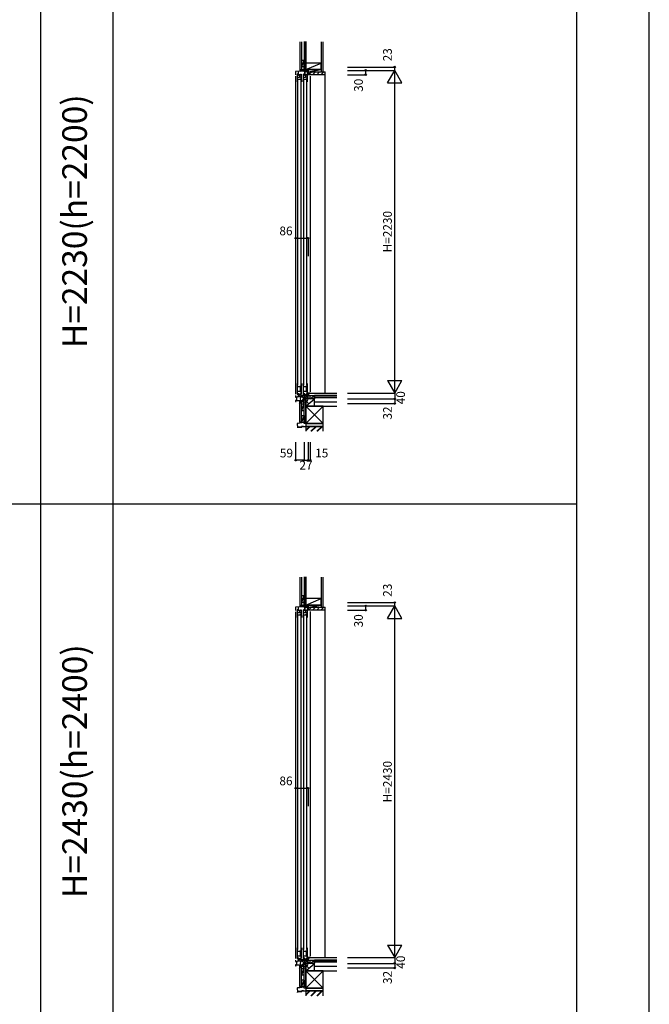
# Model space of a CAD drawing. Extents: x 0 to 27500, y 0 to 20000.
# Drawn here: x 23154 to 27500, y 4142 to 10945 of the extents above; entities that cross this region are included whole.
import ezdxf
from ezdxf.enums import TextEntityAlignment as Align

# ---------------------------------------------------------------- set-up
doc = ezdxf.new("R2010")
doc.units = 0
doc.layers.get('0').update_dxf_attribs({"linetype": 'CONTINUOUS'})
for name, color, linetype in [('YKK_C1', 4, 'CONTINUOUS'), ('YKK_C2', 5, 'CONTINUOUS'), ('YKK_F1', 7, 'CONTINUOUS'), ('YKK_IN', 1, 'CONTINUOUS'), ('YKK_N1', 2, 'CONTINUOUS'), ('YKK_Z1', 7, 'CONTINUOUS')]:
    doc.layers.add(name, color=color, linetype=linetype)
doc.styles.add('EXTFONT', font='txt.shx', dxfattribs={"height": 60, "bigfont": 'EXTFONT'})
doc.styles.get("Standard").update_dxf_attribs({"font": 'txt', "bigfont": 'BIGFONT'})

msp = doc.modelspace()

# ---------------------------------------------------------------- linework, layer by layer
at = {"layer": 'YKK_C1'}
for p, q in [((25117.5, 10618), (25115.5, 10618)), ((25115.5, 10618), (25115.5, 10588.5)), ((25087.1, 10588.5), (25058.5, 10587)), ((25058.5, 10587), (25058.5, 10564)), ((25058.5, 10554), (25058.5, 8358)), ((25072.9, 10568), (25069.6, 10568)), ((25069.6, 10568), (25069.6, 10529.3)), ((25072.9, 10561.2), (25069.6, 10561.2)), ((25083.3, 10546.3), (25069.6, 10546.3)), ((25072.9, 10566.1), (25072.9, 10568)), ((25072.9, 10563.1), (25072.9, 10561.2)), ((25078.8, 10560), (25078.8, 10588.1)), ((25082, 10560), (25078.8, 10560)), ((25085, 10548), (25083.3, 10546.3)), ((25085, 10568), (25085, 10548)), ((25095.4, 10561.5), (25085, 10561.5)), ((25085, 10549.6), (25094.3, 10549.6)), ((25116.4, 10588.5), (25087.1, 10588.5)), ((25092.2, 10564), (25092.2, 10568)), ((25092.2, 10568), (25097.9, 10568)), ((25094.3, 10549.6), (25094.3, 10536.6)), ((25094.8, 10549.6), (25097.9, 10549.6)), ((25095.4, 10565.8), (25095.4, 10561.5)), ((25095.4, 10562.6), (25097.9, 10562.6)), ((25097.9, 10568), (25097.9, 10515)), ((25113.9, 10568), (25110.6, 10568)), ((25110.6, 10568), (25110.6, 10529.3)), ((25113.9, 10561.2), (25110.6, 10561.2)), ((25124.3, 10546.3), (25110.6, 10546.3)), ((25113.9, 10566.1), (25113.9, 10568)), ((25113.9, 10563.1), (25113.9, 10561.2)), ((25116.4, 10588.5), (25116.4, 10588.4)), ((25116.4, 10588.4), (25120.1, 10587.8)), ((25119.8, 10587.8), (25119.8, 10562.3)), ((25119.8, 10562.3), (25120.8, 10562.3)), ((25119.8, 10560), (25119.8, 10562.2)), ((25119.8, 10562.2), (25120.8, 10562.2)), ((25123, 10560), (25119.8, 10560)), ((25120.1, 10587.8), (25121.4, 10586.7)), ((25120.8, 10562.3), (25120.8, 10561.3)), ((25144.5, 10586.7), (25121.4, 10586.7)), ((25124.1, 10591.8), (25122.3, 10591.1)), ((25122.3, 10591.1), (25122.3, 10586.7)), ((25124.8, 10582.8), (25123, 10581)), ((25123, 10581), (25123, 10560)), ((25124.1, 10595), (25124.1, 10591.8)), ((25126, 10548), (25124.3, 10546.3)), ((25141.3, 10584.2), (25124.8, 10584.2)), ((25124.8, 10584.2), (25124.8, 10582.8)), ((25126, 10568), (25126, 10548)), ((25136.4, 10561.5), (25126, 10561.5)), ((25126, 10549.6), (25135.3, 10549.6)), ((25133.2, 10564), (25133.2, 10568)), ((25133.2, 10568), (25138.9, 10568)), ((25135.3, 10549.6), (25135.3, 10536.6)), ((25135.8, 10549.6), (25138.9, 10549.6)), ((25136.4, 10565.8), (25136.4, 10561.5)), ((25136.4, 10562.6), (25138.9, 10562.6)), ((25138.9, 10568), (25138.9, 10515)), ((25141.3, 10579.8), (25141.3, 10584.2)), ((25142.5, 10579.8), (25141.3, 10579.8)), ((25142.5, 10595), (25144.5, 10595)), ((25142.5, 10565), (25142.5, 10579.8)), ((25159.5, 10565), (25142.5, 10565)), ((25142.8, 10581.3), (25142.8, 10585.7)), ((25142.8, 10581.3), (25144.5, 10581.3)), ((25144.5, 10581.6), (25143, 10581.6)), ((25144.5, 10595), (25144.5, 10581.6)), ((25144.5, 10581.3), (25144.5, 10567)), ((25144.5, 10567), (25158, 10567)), ((25158, 10567), (25158, 10567.5)), ((25158, 10567.5), (25159.5, 10567.5)), ((25159.5, 10567.5), (25159.5, 10565)), ((25159.5, 10555), (25159.5, 8375)), ((25069.6, 10529.3), (25068.3, 10528)), ((25068.3, 10528), (25068.3, 10515)), ((25069.6, 10533.7), (25091.4, 10533.7)), ((25071.6, 10527), (25071.6, 8420)), ((25091.4, 10533.7), (25091.4, 10536.6)), ((25091.4, 10536.6), (25094.5, 10536.6)), ((25092.2, 10536.6), (25092.2, 10532.2)), ((25092.2, 10532.2), (25097.9, 10532.2)), ((25093.4, 10534.2), (25095.4, 10534.2)), ((25093.6, 10527), (25093.6, 8420)), ((25094.5, 10536.6), (25095.4, 10536.6)), ((25095.4, 10534.2), (25095.4, 10536.6)), ((25097.9, 10515), (25095.6, 10515)), ((25110.6, 10529.3), (25109.3, 10528)), ((25109.3, 10528), (25109.3, 10515)), ((25110.6, 10533.7), (25132.4, 10533.7)), ((25112.6, 10527), (25112.6, 8420)), ((25132.4, 10533.7), (25132.4, 10536.6)), ((25132.4, 10536.6), (25135.5, 10536.6)), ((25133.2, 10536.6), (25133.2, 10532.2)), ((25133.2, 10532.2), (25138.9, 10532.2)), ((25134.4, 10534.2), (25136.4, 10534.2)), ((25134.6, 10527), (25134.6, 8420)), ((25135.5, 10536.6), (25136.4, 10536.6)), ((25136.4, 10534.2), (25136.4, 10536.6)), ((25138.9, 10515), (25136.6, 10515)), ((25068.3, 8432), (25068.3, 8419)), ((25068.3, 8419), (25069.6, 8417.7)), ((25069.6, 8417.7), (25069.6, 8358)), ((25069.6, 8410.4), (25095.4, 8410.4)), ((25094.3, 8375.1), (25069.6, 8375.1)), ((25073.4, 8407.5), (25073.4, 8410.4)), ((25073.4, 8377.9), (25073.4, 8375.1)), ((25087.6, 8406.6), (25089.4, 8406.6)), ((25087.6, 8384.5), (25095.4, 8384.5)), ((25089.4, 8410.4), (25089.4, 8384.5)), ((25092.2, 8410.4), (25092.2, 8414.8)), ((25092.2, 8414.8), (25097.9, 8414.8)), ((25092.2, 8386.1), (25092.2, 8389.2)), ((25092.2, 8389.2), (25097.9, 8389.2)), ((25095.4, 8412.8), (25093.4, 8412.8)), ((25095.4, 8387.1), (25094.2, 8387.1)), ((25094.3, 8406.9), (25094.3, 8410.4)), ((25094.3, 8384.5), (25094.3, 8364.5)), ((25094.8, 8380.2), (25097.9, 8380.2)), ((25094.9, 8406.9), (25097.9, 8406.9)), ((25095.4, 8410.4), (25095.4, 8412.8)), ((25095.4, 8384.5), (25095.4, 8387.1)), ((25095.6, 8432), (25097.9, 8432)), ((25097.9, 8432), (25097.9, 8358)), ((25109.3, 8432), (25109.3, 8419)), ((25109.3, 8419), (25110.6, 8417.7)), ((25110.6, 8417.7), (25110.6, 8358)), ((25110.6, 8410.4), (25136.4, 8410.4)), ((25135.3, 8375.1), (25110.6, 8375.1)), ((25114.4, 8407.5), (25114.4, 8410.4)), ((25114.4, 8377.9), (25114.4, 8375.1)), ((25128.6, 8406.6), (25130.4, 8406.6)), ((25128.6, 8384.5), (25136.4, 8384.5)), ((25130.4, 8410.4), (25130.4, 8384.5)), ((25133.2, 8410.4), (25133.2, 8414.8)), ((25133.2, 8414.8), (25138.9, 8414.8)), ((25133.2, 8386.1), (25133.2, 8389.2)), ((25133.2, 8389.2), (25138.9, 8389.2)), ((25136.4, 8412.8), (25134.4, 8412.8)), ((25136.4, 8387.1), (25135.2, 8387.1)), ((25135.3, 8406.9), (25135.3, 8410.4)), ((25135.3, 8384.5), (25135.3, 8364.5)), ((25135.8, 8380.2), (25138.9, 8380.2)), ((25135.9, 8406.9), (25138.9, 8406.9)), ((25136.4, 8410.4), (25136.4, 8412.8)), ((25136.4, 8384.5), (25136.4, 8387.1)), ((25136.6, 8432), (25138.9, 8432)), ((25138.9, 8432), (25138.9, 8358)), ((25058.5, 8348), (25058.5, 8337.5)), ((25058.5, 8337.5), (25064.5, 8337.5)), ((25064.5, 8314.5), (25058.5, 8314)), ((25058.5, 8314), (25058.5, 8308)), ((25058.5, 8308), (25061.5, 8308)), ((25064.5, 8338.6), (25070.7, 8338.9)), ((25064.5, 8338.6), (25064.5, 8314.3)), ((25064.5, 8314.3), (25069.2, 8314.3)), ((25069.2, 8314.3), (25069.7, 8314.6)), ((25069.6, 8364.8), (25072.9, 8364.8)), ((25069.6, 8358), (25072.9, 8358)), ((25069.7, 8314.6), (25090, 8314.6)), ((25072.9, 8364.8), (25072.9, 8362.9)), ((25072.9, 8359.9), (25072.9, 8358)), ((25076, 8342.5), (25090.1, 8342.5)), ((25078.8, 8342.5), (25078.8, 8365)), ((25081.3, 8344.9), (25078.8, 8344.9)), ((25080.1, 8342.5), (25082.1, 8342.5)), ((25081.8, 8351.8), (25119.6, 8354.2)), ((25082.1, 8342.5), (25085.9, 8352.1)), ((25090, 8314.6), (25105.5, 8316)), ((25090.1, 8342.5), (25107.5, 8343.4)), ((25092.2, 8358), (25092.2, 8362)), ((25097.9, 8358), (25092.2, 8358)), ((25094.3, 8364.5), (25095.4, 8364.5)), ((25095.4, 8364.5), (25095.4, 8360.2)), ((25095.4, 8363.5), (25097.9, 8363.5)), ((25105.2, 8353.3), (25104.9, 8343.3)), ((25106.6, 8345.5), (25108.4, 8346.5)), ((25107.5, 8343.4), (25107.5, 8346)), ((25108.4, 8346.5), (25119.8, 8346.5)), ((25109.4, 8322.6), (25110.8, 8322.3)), ((25120.7, 8344.4), (25110.4, 8322.3)), ((25110.6, 8364.8), (25113.9, 8364.8)), ((25110.6, 8358), (25113.9, 8358)), ((25113.9, 8364.8), (25113.9, 8362.9)), ((25113.9, 8359.9), (25113.9, 8358)), ((25115.5, 8293), (25115.5, 8313)), ((25117.5, 8309.7), (25115.5, 8309.7)), ((25119.8, 8346.5), (25119.8, 8365)), ((25126.1, 8347), (25119.8, 8347)), ((25120.7, 8347), (25120.7, 8344.4)), ((25142, 8355), (25123.6, 8354)), ((25123.7, 8342.7), (25123.7, 8347)), ((25144.5, 8348), (25126.1, 8347)), ((25130.9, 8349.6), (25129.3, 8349.6)), ((25129.3, 8349.6), (25129.3, 8347.2)), ((25130.5, 8325), (25130.5, 8347.2)), ((25132.5, 8325), (25130.5, 8325)), ((25132.3, 8354.5), (25132.3, 8347.3)), ((25133.2, 8358), (25133.2, 8362)), ((25138.9, 8358), (25133.2, 8358)), ((25135.3, 8364.5), (25136.4, 8364.5)), ((25136.4, 8364.5), (25136.4, 8360.2)), ((25136.4, 8363.5), (25138.9, 8363.5)), ((25159.5, 8365), (25142, 8365)), ((25142, 8365), (25142, 8348.4)), ((25142, 8348.4), (25143.4, 8348.4)), ((25144.5, 8325), (25144.5, 8363)), ((25147.5, 8330.5), (25144.5, 8330.5)), ((25159.5, 8326), (25147.5, 8330.5)), ((25159.5, 8362.5), (25159.5, 8365)), ((25159.5, 8325), (25159.5, 8326)), ((25117.5, 8293), (25115.5, 8293)), ((25087.1, 6888.5), (25058.5, 6887)), ((25058.5, 6887), (25058.5, 6864)), ((25078.8, 6860), (25078.8, 6888.1)), ((25116.4, 6888.5), (25087.1, 6888.5)), ((25117.5, 6918), (25115.5, 6918)), ((25115.5, 6918), (25115.5, 6888.5)), ((25116.4, 6888.5), (25116.4, 6888.4)), ((25116.4, 6888.4), (25120.1, 6887.8)), ((25119.8, 6887.8), (25119.8, 6862.3)), ((25120.1, 6887.8), (25121.4, 6886.7)), ((25144.5, 6886.7), (25121.4, 6886.7)), ((25124.1, 6891.8), (25122.3, 6891.1)), ((25122.3, 6891.1), (25122.3, 6886.7)), ((25124.8, 6882.8), (25123, 6881)), ((25123, 6881), (25123, 6860)), ((25124.1, 6895), (25124.1, 6891.8)), ((25141.3, 6884.2), (25124.8, 6884.2)), ((25124.8, 6884.2), (25124.8, 6882.8)), ((25141.3, 6879.8), (25141.3, 6884.2)), ((25142.5, 6879.8), (25141.3, 6879.8)), ((25142.5, 6895), (25144.5, 6895)), ((25142.5, 6865), (25142.5, 6879.8)), ((25142.8, 6881.3), (25142.8, 6885.7)), ((25142.8, 6881.3), (25144.5, 6881.3)), ((25144.5, 6881.6), (25143, 6881.6)), ((25144.5, 6895), (25144.5, 6881.6)), ((25144.5, 6881.3), (25144.5, 6867)), ((25058.5, 6854), (25058.5, 4458)), ((25069.6, 6829.3), (25068.3, 6828)), ((25068.3, 6828), (25068.3, 6815)), ((25072.9, 6868), (25069.6, 6868)), ((25069.6, 6868), (25069.6, 6829.3)), ((25072.9, 6861.2), (25069.6, 6861.2)), ((25083.3, 6846.3), (25069.6, 6846.3)), ((25069.6, 6833.7), (25091.4, 6833.7)), ((25071.6, 6827), (25071.6, 4520)), ((25072.9, 6866.1), (25072.9, 6868)), ((25072.9, 6863.1), (25072.9, 6861.2)), ((25082, 6860), (25078.8, 6860)), ((25085, 6848), (25083.3, 6846.3)), ((25085, 6868), (25085, 6848)), ((25095.4, 6861.5), (25085, 6861.5)), ((25085, 6849.6), (25094.3, 6849.6)), ((25091.4, 6833.7), (25091.4, 6836.6)), ((25091.4, 6836.6), (25094.5, 6836.6)), ((25092.2, 6864), (25092.2, 6868)), ((25092.2, 6868), (25097.9, 6868)), ((25092.2, 6836.6), (25092.2, 6832.2)), ((25092.2, 6832.2), (25097.9, 6832.2)), ((25093.4, 6834.2), (25095.4, 6834.2)), ((25093.6, 6827), (25093.6, 4520)), ((25094.3, 6849.6), (25094.3, 6836.6)), ((25094.5, 6836.6), (25095.4, 6836.6)), ((25094.8, 6849.6), (25097.9, 6849.6)), ((25095.4, 6865.8), (25095.4, 6861.5)), ((25095.4, 6862.6), (25097.9, 6862.6)), ((25095.4, 6834.2), (25095.4, 6836.6)), ((25097.9, 6815), (25095.6, 6815)), ((25097.9, 6868), (25097.9, 6815)), ((25110.6, 6829.3), (25109.3, 6828)), ((25109.3, 6828), (25109.3, 6815)), ((25113.9, 6868), (25110.6, 6868)), ((25110.6, 6868), (25110.6, 6829.3)), ((25113.9, 6861.2), (25110.6, 6861.2)), ((25124.3, 6846.3), (25110.6, 6846.3)), ((25110.6, 6833.7), (25132.4, 6833.7)), ((25112.6, 6827), (25112.6, 4520)), ((25113.9, 6866.1), (25113.9, 6868)), ((25113.9, 6863.1), (25113.9, 6861.2)), ((25119.8, 6862.3), (25120.8, 6862.3)), ((25119.8, 6860), (25119.8, 6862.2)), ((25119.8, 6862.2), (25120.8, 6862.2)), ((25123, 6860), (25119.8, 6860)), ((25120.8, 6862.3), (25120.8, 6861.3)), ((25126, 6848), (25124.3, 6846.3)), ((25126, 6868), (25126, 6848)), ((25136.4, 6861.5), (25126, 6861.5)), ((25126, 6849.6), (25135.3, 6849.6)), ((25132.4, 6833.7), (25132.4, 6836.6)), ((25132.4, 6836.6), (25135.5, 6836.6)), ((25133.2, 6864), (25133.2, 6868)), ((25133.2, 6868), (25138.9, 6868)), ((25133.2, 6836.6), (25133.2, 6832.2)), ((25133.2, 6832.2), (25138.9, 6832.2)), ((25134.4, 6834.2), (25136.4, 6834.2)), ((25134.6, 6827), (25134.6, 4520)), ((25135.3, 6849.6), (25135.3, 6836.6)), ((25135.5, 6836.6), (25136.4, 6836.6)), ((25135.8, 6849.6), (25138.9, 6849.6)), ((25136.4, 6865.8), (25136.4, 6861.5)), ((25136.4, 6862.6), (25138.9, 6862.6)), ((25136.4, 6834.2), (25136.4, 6836.6)), ((25138.9, 6815), (25136.6, 6815)), ((25138.9, 6868), (25138.9, 6815)), ((25159.5, 6865), (25142.5, 6865)), ((25144.5, 6867), (25158, 6867)), ((25158, 6867), (25158, 6867.5)), ((25158, 6867.5), (25159.5, 6867.5)), ((25159.5, 6867.5), (25159.5, 6865)), ((25159.5, 6855), (25159.5, 4475)), ((25068.3, 4532), (25068.3, 4519)), ((25068.3, 4519), (25069.6, 4517.7)), ((25069.6, 4517.7), (25069.6, 4458)), ((25069.6, 4510.4), (25095.4, 4510.4)), ((25073.4, 4507.5), (25073.4, 4510.4)), ((25087.6, 4506.6), (25089.4, 4506.6)), ((25089.4, 4510.4), (25089.4, 4484.5)), ((25092.2, 4510.4), (25092.2, 4514.8)), ((25092.2, 4514.8), (25097.9, 4514.8)), ((25095.4, 4512.8), (25093.4, 4512.8)), ((25094.3, 4506.9), (25094.3, 4510.4)), ((25094.9, 4506.9), (25097.9, 4506.9)), ((25095.4, 4510.4), (25095.4, 4512.8)), ((25095.6, 4532), (25097.9, 4532)), ((25097.9, 4532), (25097.9, 4458)), ((25109.3, 4532), (25109.3, 4519)), ((25109.3, 4519), (25110.6, 4517.7)), ((25110.6, 4517.7), (25110.6, 4458)), ((25110.6, 4510.4), (25136.4, 4510.4)), ((25114.4, 4507.5), (25114.4, 4510.4)), ((25128.6, 4506.6), (25130.4, 4506.6)), ((25130.4, 4510.4), (25130.4, 4484.5)), ((25133.2, 4510.4), (25133.2, 4514.8)), ((25133.2, 4514.8), (25138.9, 4514.8)), ((25136.4, 4512.8), (25134.4, 4512.8)), ((25135.3, 4506.9), (25135.3, 4510.4)), ((25135.9, 4506.9), (25138.9, 4506.9)), ((25136.4, 4510.4), (25136.4, 4512.8)), ((25136.6, 4532), (25138.9, 4532)), ((25138.9, 4532), (25138.9, 4458)), ((25058.5, 4448), (25058.5, 4437.5)), ((25058.5, 4437.5), (25064.5, 4437.5)), ((25064.5, 4438.6), (25070.7, 4438.9)), ((25064.5, 4438.6), (25064.5, 4414.3)), ((25094.3, 4475.1), (25069.6, 4475.1)), ((25069.6, 4464.8), (25072.9, 4464.8)), ((25069.6, 4458), (25072.9, 4458)), ((25072.9, 4464.8), (25072.9, 4462.9)), ((25072.9, 4459.9), (25072.9, 4458)), ((25073.4, 4477.9), (25073.4, 4475.1)), ((25076, 4442.5), (25090.1, 4442.5)), ((25078.8, 4442.5), (25078.8, 4465)), ((25081.3, 4444.9), (25078.8, 4444.9)), ((25080.1, 4442.5), (25082.1, 4442.5)), ((25081.8, 4451.8), (25119.6, 4454.2)), ((25082.1, 4442.5), (25085.9, 4452.1)), ((25087.6, 4484.5), (25095.4, 4484.5)), ((25090.1, 4442.5), (25107.5, 4443.4)), ((25092.2, 4486.1), (25092.2, 4489.2)), ((25092.2, 4489.2), (25097.9, 4489.2)), ((25092.2, 4458), (25092.2, 4462)), ((25097.9, 4458), (25092.2, 4458)), ((25095.4, 4487.1), (25094.2, 4487.1)), ((25094.3, 4484.5), (25094.3, 4464.5)), ((25094.3, 4464.5), (25095.4, 4464.5)), ((25094.8, 4480.2), (25097.9, 4480.2)), ((25095.4, 4484.5), (25095.4, 4487.1)), ((25095.4, 4464.5), (25095.4, 4460.2)), ((25095.4, 4463.5), (25097.9, 4463.5)), ((25105.2, 4453.3), (25104.9, 4443.3)), ((25106.6, 4445.5), (25108.4, 4446.5)), ((25107.5, 4443.4), (25107.5, 4446)), ((25108.4, 4446.5), (25119.8, 4446.5)), ((25109.4, 4422.6), (25110.8, 4422.3)), ((25120.7, 4444.4), (25110.4, 4422.3)), ((25135.3, 4475.1), (25110.6, 4475.1)), ((25110.6, 4464.8), (25113.9, 4464.8)), ((25110.6, 4458), (25113.9, 4458)), ((25113.9, 4464.8), (25113.9, 4462.9)), ((25113.9, 4459.9), (25113.9, 4458)), ((25114.4, 4477.9), (25114.4, 4475.1)), ((25119.8, 4446.5), (25119.8, 4465)), ((25126.1, 4447), (25119.8, 4447)), ((25120.7, 4447), (25120.7, 4444.4)), ((25142, 4455), (25123.6, 4454)), ((25123.7, 4442.7), (25123.7, 4447)), ((25144.5, 4448), (25126.1, 4447)), ((25128.6, 4484.5), (25136.4, 4484.5)), ((25130.9, 4449.6), (25129.3, 4449.6)), ((25129.3, 4449.6), (25129.3, 4447.2)), ((25130.5, 4425), (25130.5, 4447.2)), ((25132.5, 4425), (25130.5, 4425)), ((25132.3, 4454.5), (25132.3, 4447.3)), ((25133.2, 4486.1), (25133.2, 4489.2)), ((25133.2, 4489.2), (25138.9, 4489.2)), ((25133.2, 4458), (25133.2, 4462)), ((25138.9, 4458), (25133.2, 4458)), ((25136.4, 4487.1), (25135.2, 4487.1)), ((25135.3, 4484.5), (25135.3, 4464.5)), ((25135.3, 4464.5), (25136.4, 4464.5)), ((25135.8, 4480.2), (25138.9, 4480.2)), ((25136.4, 4484.5), (25136.4, 4487.1)), ((25136.4, 4464.5), (25136.4, 4460.2)), ((25136.4, 4463.5), (25138.9, 4463.5)), ((25159.5, 4465), (25142, 4465)), ((25142, 4465), (25142, 4448.4)), ((25142, 4448.4), (25143.4, 4448.4)), ((25144.5, 4425), (25144.5, 4463)), ((25147.5, 4430.5), (25144.5, 4430.5)), ((25159.5, 4426), (25147.5, 4430.5)), ((25159.5, 4462.5), (25159.5, 4465)), ((25159.5, 4425), (25159.5, 4426)), ((25064.5, 4414.5), (25058.5, 4414)), ((25058.5, 4414), (25058.5, 4408)), ((25058.5, 4408), (25061.5, 4408)), ((25064.5, 4414.3), (25069.2, 4414.3)), ((25069.2, 4414.3), (25069.7, 4414.6)), ((25069.7, 4414.6), (25090, 4414.6)), ((25090, 4414.6), (25105.5, 4416)), ((25115.5, 4393), (25115.5, 4413)), ((25117.5, 4409.7), (25115.5, 4409.7)), ((25117.5, 4393), (25115.5, 4393))]:
    msp.add_line(p, q, dxfattribs=at)
at = {"layer": 'YKK_C1', "linetype": 'ByBlock', "lineweight": -2, "ltscale": 0.5}
for p, q in [((25105.5, 8316), (25107.6, 8321.8)), ((25111.4, 8321.8), (25115.5, 8313)), ((25105.5, 4416), (25107.6, 4421.8)), ((25111.4, 4421.8), (25115.5, 4413))]:
    msp.add_line(p, q, dxfattribs=at)
for centre, radius, start, end in [((25070.5, 8342.9), 4, 273, 336.71582), ((25076, 8340.5), 2, 90.00001, 156.71585), ((25109.5, 8320), 2.6, 92.26154, 136.0242), ((25109.5, 8320), 2.6, 42.51055, 60.14176), ((25070.5, 4442.9), 4, 273, 336.71582), ((25076, 4440.5), 2, 90.00001, 156.71585), ((25109.5, 4420), 2.6, 92.26154, 136.0242), ((25109.5, 4420), 2.6, 42.51055, 60.14176)]:
    msp.add_arc(centre, radius, start, end, dxfattribs=at)
at = {"layer": 'YKK_C2', "linetype": 'Continuous', "ltscale": 1.5}
for p, q in [((25099.5, 10598.5), (25087.5, 10598.5)), ((25087.5, 10598.5), (25087.5, 10588.5)), ((25087.5, 10590.8), (25095.2, 10598.5)), ((25087.5, 10596.5), (25089.5, 10598.5)), ((25090.9, 10588.5), (25097.5, 10595.1)), ((25096.5, 10588.5), (25097.5, 10589.5)), ((25097.5, 10598.5), (25097.5, 10588.5)), ((25150.7, 10568), (25167.7, 10585)), ((25175.9, 10565), (25195.9, 10585)), ((25204.2, 10565), (25224.2, 10585)), ((25232.5, 10565), (25252.5, 10585)), ((25259.5, 10585), (25262.5, 10585)), ((25087.5, 8306.2), (25096.4, 8315.2)), ((25087.5, 8304.6), (25087.5, 8314.6)), ((25087.5, 8311.9), (25090.2, 8314.6)), ((25099.5, 8304.6), (25087.5, 8304.6)), ((25091.5, 8304.6), (25097.5, 8310.6)), ((25097.5, 8304.6), (25097.5, 8315.3)), ((25099.5, 6898.5), (25087.5, 6898.5)), ((25087.5, 6898.5), (25087.5, 6888.5)), ((25087.5, 6890.8), (25095.2, 6898.5)), ((25087.5, 6896.5), (25089.5, 6898.5)), ((25090.9, 6888.5), (25097.5, 6895.1)), ((25096.5, 6888.5), (25097.5, 6889.5)), ((25097.5, 6898.5), (25097.5, 6888.5)), ((25150.7, 6868), (25167.7, 6885)), ((25175.9, 6865), (25195.9, 6885)), ((25204.2, 6865), (25224.2, 6885)), ((25232.5, 6865), (25252.5, 6885)), ((25259.5, 6885), (25262.5, 6885)), ((25087.5, 4406.2), (25096.4, 4415.2)), ((25087.5, 4404.6), (25087.5, 4414.6)), ((25087.5, 4411.9), (25090.2, 4414.6)), ((25099.5, 4404.6), (25087.5, 4404.6)), ((25091.5, 4404.6), (25097.5, 4410.6)), ((25097.5, 4404.6), (25097.5, 4415.3))]:
    msp.add_line(p, q, dxfattribs=at)
at = {"layer": 'YKK_C2', "linetype": 'ByBlock', "lineweight": -2, "ltscale": 0.5}
for p, q in [((25145.5, 10585), (25259.5, 10585)), ((25145.5, 10570), (25145.5, 10585)), ((25147.5, 10568), (25145.5, 10570)), ((25159.5, 10568), (25147.5, 10568)), ((25159.5, 10565), (25159.5, 10568)), ((25257.5, 10565), (25159.5, 10565)), ((25259.5, 10585), (25259.5, 10567)), ((25145.5, 6885), (25259.5, 6885)), ((25145.5, 6870), (25145.5, 6885)), ((25259.5, 6885), (25259.5, 6867)), ((25147.5, 6868), (25145.5, 6870)), ((25159.5, 6868), (25147.5, 6868)), ((25159.5, 6865), (25159.5, 6868)), ((25257.5, 6865), (25159.5, 6865))]:
    msp.add_line(p, q, dxfattribs=at)
at = {"layer": 'YKK_C2', "ltscale": 1.5}
for p, q in [((25262.5, 8362.5), (25262.5, 10585)), ((25262.5, 4462.5), (25262.5, 6885))]:
    msp.add_line(p, q, dxfattribs=at)
at = {"layer": 'YKK_C2', "linetype": 'ByBlock', "lineweight": -2, "ltscale": 0.5}
for centre in [(25257.5, 10567), (25257.5, 6867)]:
    msp.add_arc(centre, 2, 270.00001, 359.99999, dxfattribs=at)
at = {"layer": 'YKK_F1', "color": 7}
for p, q in [((27500, 0), (27500, 20000)), ((23300, 0), (23300, 19500)), ((23800, 0), (23800, 19500)), ((27000, 0), (27000, 19500)), ((11000, 7600), (27000, 7600))]:
    msp.add_line(p, q, dxfattribs=at)
at = {"layer": 'YKK_IN', "linetype": 'Continuous'}
for p, q in [((25082.1, 8360.4), (25152.9, 8289.6)), ((25082.1, 8289.6), (25152.9, 8360.4)), ((25082.1, 4460.4), (25152.9, 4389.6)), ((25082.1, 4389.6), (25152.9, 4460.4))]:
    msp.add_line(p, q, dxfattribs=at)
for centre in [(25117.5, 8325), (25117.5, 4425)]:
    msp.add_circle(centre, 25, dxfattribs=at)
at = {"layer": 'YKK_N1', "linetype": 'Continuous'}
for p, q in [((25417.5, 10618), (25742.5, 10618)), ((25742.5, 10595), (25742.5, 10618)), ((25417.5, 10595), (25742.5, 10595)), ((25417.5, 10565), (25542.5, 10565)), ((25542.5, 10565), (25542.5, 10595)), ((25692.5, 10508.4), (25742.5, 10595)), ((25742.5, 8365), (25742.5, 10595)), ((25792.5, 10508.4), (25742.5, 10595)), ((25692.5, 10508.4), (25792.5, 10508.4)), ((25058.5, 9435.9), (25144.5, 9435.9)), ((25058.5, 9435.9), (25058.5, 9310.9)), ((25144.5, 9435.9), (25144.5, 9310.9)), ((25692.5, 8451.6), (25792.5, 8451.6)), ((25692.5, 8451.6), (25742.5, 8365)), ((25742.5, 8365), (25792.5, 8451.6)), ((25417.5, 8365), (25742.5, 8365)), ((25417.5, 8325), (25742.5, 8325)), ((25742.5, 8365), (25742.5, 8325)), ((25417.5, 8293), (25742.5, 8293)), ((25058.5, 8026.2), (25058.5, 7901.2)), ((25117.5, 8026.2), (25117.5, 7901.2)), ((25144.5, 8026.2), (25144.5, 7901.2)), ((25159.5, 8026.2), (25159.5, 7901.2)), ((25117.5, 7901.2), (25058.5, 7901.2)), ((25117.5, 7901.2), (25144.5, 7901.2)), ((25144.5, 7901.2), (25159.5, 7901.2)), ((25417.5, 6918), (25742.5, 6918)), ((25417.5, 6895), (25742.5, 6895)), ((25542.5, 6865), (25542.5, 6895)), ((25692.5, 6808.4), (25742.5, 6895)), ((25742.5, 6895), (25742.5, 6918)), ((25742.5, 4465), (25742.5, 6895)), ((25792.5, 6808.4), (25742.5, 6895)), ((25417.5, 6865), (25542.5, 6865)), ((25692.5, 6808.4), (25792.5, 6808.4)), ((25058.5, 5635.9), (25144.5, 5635.9)), ((25058.5, 5635.9), (25058.5, 5510.9)), ((25144.5, 5635.9), (25144.5, 5510.9)), ((25692.5, 4551.6), (25792.5, 4551.6)), ((25692.5, 4551.6), (25742.5, 4465)), ((25742.5, 4465), (25792.5, 4551.6)), ((25417.5, 4465), (25742.5, 4465)), ((25417.5, 4425), (25742.5, 4425)), ((25742.5, 4465), (25742.5, 4425)), ((25417.5, 4393), (25742.5, 4393))]:
    msp.add_line(p, q, dxfattribs=at)
at = {"layer": 'YKK_N1'}
for p, q in [((25742.5, 8325), (25742.5, 8293)), ((25742.5, 4425), (25742.5, 4393))]:
    msp.add_line(p, q, dxfattribs=at)
at = {"layer": 'YKK_N1', "linetype": 'Continuous'}
for centre in [(25742.5, 10618), (25542.5, 10595), (25542.5, 10565), (25058.5, 9435.9), (25144.5, 9435.9), (25742.5, 8325), (25742.5, 8293), (25058.5, 7901.2), (25117.5, 7901.2), (25144.5, 7901.2), (25159.5, 7901.2), (25542.5, 6895), (25742.5, 6918), (25542.5, 6865), (25058.5, 5635.9), (25144.5, 5635.9), (25742.5, 4425), (25742.5, 4393)]:
    msp.add_circle(centre, 5, dxfattribs=at)
at = {"layer": 'YKK_Z1', "linetype": 'Continuous', "ltscale": 1.5}
for p, q in [((25087.5, 10793), (25087.5, 10598.5)), ((25099.5, 10793), (25099.5, 10598.5)), ((25117.5, 10795), (25117.5, 10600)), ((25129.5, 10645), (25129.5, 10795)), ((25129.5, 10795), (25129.5, 10645)), ((25234.5, 10793), (25234.5, 10585)), ((25247, 10793), (25247, 10585)), ((25129.5, 10600), (25129.5, 10735)), ((25117.5, 10666), (25099.5, 10621)), ((25099.5, 10666), (25117.5, 10666)), ((25099.5, 10666), (25099.5, 10621)), ((25099.5, 10621), (25117.5, 10621)), ((25117.5, 10621), (25117.5, 10666)), ((25234.5, 10645), (25129.5, 10645)), ((25129.5, 10645), (25129.5, 10600)), ((25129.5, 10600), (25234.5, 10645)), ((25234.5, 10600), (25234.5, 10645)), ((25100.5, 10598.5), (25087.5, 10598.5)), ((25115.5, 10598.5), (25100.5, 10598.5)), ((25129.5, 10600), (25117.5, 10600)), ((25144.5, 10600), (25117.5, 10600)), ((25117.5, 10600), (25117.5, 10595)), ((25144.5, 10600), (25117.5, 10595)), ((25117.5, 10595), (25144.5, 10595)), ((25129.5, 10600), (25234.5, 10600)), ((25144.5, 10595), (25144.5, 10600)), ((25087.5, 8164.2), (25087.5, 8304.6)), ((25109.6, 8304.6), (25087.5, 8304.6)), ((25099.5, 8164.2), (25099.5, 8304.6)), ((25112.5, 8304.6), (25100.5, 8304.6)), ((25129.5, 8325), (25129.5, 8274.5)), ((25189.5, 8325), (25129.5, 8325)), ((25129.5, 8274.5), (25189.5, 8325)), ((25342.5, 8362.5), (25144.5, 8362.5)), ((25144.5, 8362.5), (25144.5, 8347.5)), ((25144.5, 8347.5), (25342.5, 8347.5)), ((25159.5, 8347.5), (25189.5, 8347.5)), ((25159.5, 8325), (25159.5, 8347.5)), ((25159.5, 8325), (25189.5, 8347.5)), ((25189.5, 8325), (25159.5, 8325)), ((25342.5, 8347.5), (25189.5, 8347.5)), ((25189.5, 8347.5), (25189.5, 8326)), ((25189.5, 8335.5), (25189.5, 8347.5)), ((25342.5, 8335.5), (25189.5, 8335.5)), ((25189.5, 8335.5), (25342.5, 8335.5)), ((25189.5, 8335.5), (25342.5, 8335.5)), ((25189.5, 8274.5), (25189.5, 8334.5)), ((25189.5, 8274.5), (25189.5, 8325)), ((25189.5, 8305.5), (25342.5, 8305.5)), ((25117.5, 8290), (25099.5, 8245)), ((25099.5, 8290), (25117.5, 8290)), ((25099.5, 8290), (25099.5, 8245)), ((25099.5, 8245), (25117.5, 8245)), ((25117.5, 8245), (25117.5, 8290)), ((25249.5, 8274.5), (25129.5, 8274.5)), ((25129.5, 8274.5), (25129.5, 8154.5)), ((25129.5, 8154.5), (25249.5, 8274.5)), ((25129.5, 8274.5), (25249.5, 8154.5)), ((25129.5, 8274.5), (25189.5, 8274.5)), ((25189.5, 8274.5), (25342.5, 8274.5)), ((25249.5, 8154.5), (25249.5, 8274.5)), ((25099.5, 8164.2), (25087.5, 8164.2)), ((25099.5, 8200), (25099.5, 8200)), ((25116.4, 8211.3), (25116.4, 8210)), ((25116.7, 8209.7), (25116.7, 8202.3)), ((25116.7, 8201.4), (25116.7, 8182.3)), ((25116.7, 8181.4), (25116.7, 8162.7)), ((25117.5, 8161.4), (25117.5, 8211.3)), ((25099.9, 8130.4), (25072, 8130.4)), ((25072.1, 8129.6), (25099.9, 8129.6)), ((25100.2, 8133.3), (25100.2, 8130.7)), ((25101, 8130.7), (25101, 8133.3)), ((25129.5, 8154.5), (25249.5, 8154.5)), ((25249.5, 8154.5), (25129.5, 8154.5)), ((25129.5, 8154.5), (25129.5, 8134.5)), ((25129.5, 8134.5), (25129.5, 8101.2)), ((25249.5, 8134.5), (25129.5, 8134.5)), ((25129.5, 8134.5), (25249.5, 8134.5)), ((25131, 8101.2), (25131, 8133)), ((25248, 8133), (25131, 8133)), ((25131, 8106.7), (25157.3, 8133)), ((25131, 8108.8), (25155.2, 8133)), ((25131, 8110.9), (25153.1, 8133)), ((25195.5, 8133), (25163.7, 8101.2)), ((25165.8, 8101.2), (25197.7, 8133)), ((25199.8, 8133), (25167.9, 8101.2)), ((25206.1, 8101.2), (25238, 8133)), ((25208.3, 8101.2), (25240.1, 8133)), ((25210.4, 8101.2), (25242.2, 8133)), ((25248, 8101.2), (25248, 8133)), ((25249.5, 8134.5), (25249.5, 8154.5)), ((25249.5, 8101.2), (25249.5, 8134.5)), ((25087.5, 7093), (25087.5, 6898.5)), ((25099.5, 7093), (25099.5, 6898.5)), ((25117.5, 7095), (25117.5, 6900)), ((25129.5, 6945), (25129.5, 7095)), ((25129.5, 7095), (25129.5, 6945)), ((25234.5, 7093), (25234.5, 6885)), ((25247, 7093), (25247, 6885)), ((25129.5, 6900), (25129.5, 7035)), ((25117.5, 6966), (25099.5, 6921)), ((25099.5, 6966), (25117.5, 6966)), ((25099.5, 6966), (25099.5, 6921)), ((25117.5, 6921), (25117.5, 6966)), ((25234.5, 6945), (25129.5, 6945)), ((25129.5, 6945), (25129.5, 6900)), ((25129.5, 6900), (25234.5, 6945)), ((25234.5, 6900), (25234.5, 6945)), ((25100.5, 6898.5), (25087.5, 6898.5)), ((25099.5, 6921), (25117.5, 6921)), ((25115.5, 6898.5), (25100.5, 6898.5)), ((25129.5, 6900), (25117.5, 6900)), ((25144.5, 6900), (25117.5, 6900)), ((25117.5, 6900), (25117.5, 6895)), ((25144.5, 6900), (25117.5, 6895)), ((25117.5, 6895), (25144.5, 6895)), ((25129.5, 6900), (25234.5, 6900)), ((25144.5, 6895), (25144.5, 6900)), ((25129.5, 4425), (25129.5, 4374.5)), ((25189.5, 4425), (25129.5, 4425)), ((25129.5, 4374.5), (25189.5, 4425)), ((25342.5, 4462.5), (25144.5, 4462.5)), ((25144.5, 4462.5), (25144.5, 4447.5)), ((25144.5, 4447.5), (25342.5, 4447.5)), ((25159.5, 4447.5), (25189.5, 4447.5)), ((25159.5, 4425), (25159.5, 4447.5)), ((25159.5, 4425), (25189.5, 4447.5)), ((25189.5, 4425), (25159.5, 4425)), ((25342.5, 4447.5), (25189.5, 4447.5)), ((25189.5, 4447.5), (25189.5, 4426)), ((25189.5, 4435.5), (25189.5, 4447.5)), ((25342.5, 4435.5), (25189.5, 4435.5)), ((25189.5, 4435.5), (25342.5, 4435.5)), ((25189.5, 4435.5), (25342.5, 4435.5)), ((25189.5, 4374.5), (25189.5, 4434.5)), ((25189.5, 4374.5), (25189.5, 4425)), ((25087.5, 4264.2), (25087.5, 4404.6)), ((25109.6, 4404.6), (25087.5, 4404.6)), ((25099.5, 4264.2), (25099.5, 4404.6)), ((25117.5, 4390), (25099.5, 4345)), ((25099.5, 4390), (25117.5, 4390)), ((25099.5, 4390), (25099.5, 4345)), ((25112.5, 4404.6), (25100.5, 4404.6)), ((25117.5, 4345), (25117.5, 4390)), ((25249.5, 4374.5), (25129.5, 4374.5)), ((25129.5, 4374.5), (25129.5, 4254.5)), ((25129.5, 4254.5), (25249.5, 4374.5)), ((25129.5, 4374.5), (25249.5, 4254.5)), ((25129.5, 4374.5), (25189.5, 4374.5)), ((25189.5, 4405.5), (25342.5, 4405.5)), ((25189.5, 4374.5), (25342.5, 4374.5)), ((25249.5, 4254.5), (25249.5, 4374.5)), ((25099.5, 4345), (25117.5, 4345)), ((25099.5, 4300), (25099.5, 4300)), ((25116.4, 4311.3), (25116.4, 4310)), ((25116.7, 4309.7), (25116.7, 4302.3)), ((25116.7, 4301.4), (25116.7, 4282.3)), ((25117.5, 4261.4), (25117.5, 4311.3)), ((25099.9, 4230.4), (25072, 4230.4)), ((25072.1, 4229.6), (25099.9, 4229.6)), ((25099.5, 4264.2), (25087.5, 4264.2)), ((25100.2, 4233.3), (25100.2, 4230.7)), ((25101, 4230.7), (25101, 4233.3)), ((25116.7, 4281.4), (25116.7, 4262.7)), ((25129.5, 4254.5), (25249.5, 4254.5)), ((25249.5, 4254.5), (25129.5, 4254.5)), ((25129.5, 4254.5), (25129.5, 4234.5)), ((25129.5, 4234.5), (25129.5, 4201.2)), ((25249.5, 4234.5), (25129.5, 4234.5)), ((25129.5, 4234.5), (25249.5, 4234.5)), ((25131, 4201.2), (25131, 4233)), ((25248, 4233), (25131, 4233)), ((25131, 4206.7), (25157.3, 4233)), ((25131, 4208.8), (25155.2, 4233)), ((25131, 4210.9), (25153.1, 4233)), ((25195.5, 4233), (25163.7, 4201.2)), ((25165.8, 4201.2), (25197.7, 4233)), ((25199.8, 4233), (25167.9, 4201.2)), ((25206.1, 4201.2), (25238, 4233)), ((25208.3, 4201.2), (25240.1, 4233)), ((25210.4, 4201.2), (25242.2, 4233)), ((25248, 4201.2), (25248, 4233)), ((25249.5, 4234.5), (25249.5, 4254.5)), ((25249.5, 4201.2), (25249.5, 4234.5))]:
    msp.add_line(p, q, dxfattribs=at)
at = {"layer": 'YKK_Z1', "ltscale": 1.5}
for p, q in [((25234.5, 10600), (25144.5, 10600)), ((25144.5, 10600), (25144.5, 10585)), ((25144.5, 10585), (25234.5, 10600)), ((25144.5, 10585), (25234.5, 10585)), ((25117.5, 8325), (25129.5, 8325)), ((25117.5, 8154.5), (25117.5, 8325)), ((25129.5, 8154.5), (25129.5, 8325)), ((25115.4, 8209.2), (25099.5, 8209.2)), ((25099.5, 8209.2), (25099.5, 8164.2)), ((25115.4, 8203.9), (25099.5, 8164.2)), ((25099.5, 8164.2), (25116.7, 8164.2)), ((25099.5, 8164.2), (25116.7, 8164.2)), ((25069.6, 8152.7), (25071, 8125.2)), ((25070.4, 8152.5), (25071.5, 8130.8)), ((25115.9, 8161.7), (25071.3, 8154.8)), ((25071.6, 8129), (25071.7, 8126.1)), ((25071.7, 8124.5), (25071.6, 8124.5)), ((25117.2, 8161.1), (25071.7, 8154.1)), ((25112.5, 8134.7), (25101.3, 8134.4)), ((25101.3, 8133.6), (25129.9, 8134.5)), ((25113.4, 8134.8), (25129.9, 8135.3)), ((25129.5, 8154.5), (25117.5, 8154.5)), ((25130.2, 8137.2), (25130.2, 8135.6)), ((25131, 8137.2), (25131, 8135.6)), ((25234.5, 6900), (25144.5, 6900)), ((25144.5, 6900), (25144.5, 6885)), ((25144.5, 6885), (25234.5, 6900)), ((25144.5, 6885), (25234.5, 6885)), ((25117.5, 4425), (25129.5, 4425)), ((25117.5, 4254.5), (25117.5, 4425)), ((25129.5, 4254.5), (25129.5, 4425)), ((25115.4, 4309.2), (25099.5, 4309.2)), ((25099.5, 4309.2), (25099.5, 4264.2)), ((25115.4, 4303.9), (25099.5, 4264.2)), ((25069.6, 4252.7), (25071, 4225.2)), ((25070.4, 4252.5), (25071.5, 4230.8)), ((25115.9, 4261.7), (25071.3, 4254.8)), ((25071.6, 4229), (25071.7, 4226.1)), ((25071.7, 4224.5), (25071.6, 4224.5)), ((25117.2, 4261.1), (25071.7, 4254.1)), ((25099.5, 4264.2), (25116.7, 4264.2)), ((25099.5, 4264.2), (25116.7, 4264.2)), ((25112.5, 4234.7), (25101.3, 4234.4)), ((25101.3, 4233.6), (25129.9, 4234.5)), ((25113.4, 4234.8), (25129.9, 4235.3)), ((25129.5, 4254.5), (25117.5, 4254.5)), ((25130.2, 4237.2), (25130.2, 4235.6)), ((25131, 4237.2), (25131, 4235.6))]:
    msp.add_line(p, q, dxfattribs=at)
at = {"layer": 'YKK_Z1', "linetype": 'Continuous', "ltscale": 1.5}
for centre, radius, start, end in [((25117, 8211.3), 0.55, 359.99998, 180.00167), ((25116.6, 8210), 0.2, 179.99694, 255.51968), ((25116.5, 8209.7), 0.2, 0, 75.52165), ((25116.9, 8202.3), 0.2, 180.00003, 246.42147), ((25116.9, 8201.4), 0.2, 113.57855, 179.99998), ((25116.9, 8182.3), 0.2, 180.00003, 246.42147), ((25116.9, 8181.4), 0.2, 113.57855, 179.99998), ((25116.7, 8201.8), 0.3, 293.57987, 66.42007), ((25116.7, 8181.8), 0.3, 293.57987, 66.42007), ((25099.9, 8130.7), 1.1, 270, 0), ((25099.9, 8130.7), 0.3, 270, 0), ((25117, 4311.3), 0.55, 359.99998, 180.00167), ((25116.6, 4310), 0.2, 179.99694, 255.51968), ((25116.5, 4309.7), 0.2, 0, 75.52165), ((25116.9, 4302.3), 0.2, 180.00003, 246.42147), ((25116.9, 4301.4), 0.2, 113.57855, 179.99998), ((25116.7, 4301.8), 0.3, 293.57987, 66.42007), ((25099.9, 4230.7), 1.1, 270, 0), ((25099.9, 4230.7), 0.3, 270, 0), ((25116.9, 4282.3), 0.2, 180.00003, 246.42147), ((25116.9, 4281.4), 0.2, 113.57855, 179.99998), ((25116.7, 4281.8), 0.3, 293.57987, 66.42007)]:
    msp.add_arc(centre, radius, start, end, dxfattribs=at)
at = {"layer": 'YKK_Z1', "ltscale": 1.5}
for centre, radius, start, end in [((25071.6, 8152.8), 2, 98.79177, 182.86244), ((25071.9, 8152.6), 1.5, 98.79177, 182.86244), ((25071.6, 8125.2), 0.65, 182.86244, 270), ((25072, 8130.9), 0.5, 182.86244, 270.00009), ((25072.1, 8129.1), 0.5, 90.00009, 182.86244), ((25072, 8126.1), 0.3, 182.86244, 246.73494), ((25071.7, 8125.2), 0.65, 270, 0.00003), ((25071.7, 8125.2), 0.65, 0.00003, 66.73494), ((25101.3, 8133.3), 1.1, 91.90925, 180), ((25101.3, 8133.3), 0.3, 91.90925, 180), ((25112.5, 8134.5), 0.2, 25.49733, 91.91915), ((25113, 8134.8), 0.3, 205.49733, 338.34097), ((25113.4, 8134.6), 0.2, 91.91915, 158.34097), ((25115.7, 8162.7), 1, 278.79177, 359.99996), ((25117.2, 8161.4), 0.3, 278.79177, 0.00003), ((25129.9, 8135.6), 1.1, 271.90925, 0), ((25129.9, 8135.6), 0.3, 271.90925, 0), ((25130.6, 8137.2), 0.4, 90.00009, 180), ((25130.6, 8137.2), 0.4, 0, 90.00009), ((25071.6, 4252.8), 2, 98.79177, 182.86244), ((25071.9, 4252.6), 1.5, 98.79177, 182.86244), ((25071.6, 4225.2), 0.65, 182.86244, 270), ((25072, 4230.9), 0.5, 182.86244, 270.00009), ((25072.1, 4229.1), 0.5, 90.00009, 182.86244), ((25072, 4226.1), 0.3, 182.86244, 246.73494), ((25071.7, 4225.2), 0.65, 270, 0.00003), ((25071.7, 4225.2), 0.65, 0.00003, 66.73494), ((25101.3, 4233.3), 1.1, 91.90925, 180), ((25101.3, 4233.3), 0.3, 91.90925, 180), ((25112.5, 4234.5), 0.2, 25.49733, 91.91915), ((25113, 4234.8), 0.3, 205.49733, 338.34097), ((25113.4, 4234.6), 0.2, 91.91915, 158.34097), ((25115.7, 4262.7), 1, 278.79177, 359.99996), ((25117.2, 4261.4), 0.3, 278.79177, 0.00003), ((25129.9, 4235.6), 1.1, 271.90925, 0), ((25129.9, 4235.6), 0.3, 271.90925, 0), ((25130.6, 4237.2), 0.4, 90.00009, 180), ((25130.6, 4237.2), 0.4, 0, 90.00009)]:
    msp.add_arc(centre, radius, start, end, dxfattribs=at)

# ---------------------------------------------------------------- texts
at = {"color": 3, "style": 'EXTFONT'}
for s, p in [('H=2230(h=2200)', (23555, 9552.4)), ('H=2430(h=2400)', (23555, 5752.4))]:
    msp.add_text(s, height=170, rotation=90, dxfattribs=at).set_placement(p, align=Align.MIDDLE)
at = {"layer": 'YKK_N1', "linetype": 'Continuous'}
for s, p in [('23', (25700.5, 10703)), ('30', (25500.5, 10491.9)), ('H=2230', (25700.5, 9480.5)), ('40', (25791.3, 8333.2)), ('32', (25700.5, 8227.6)), ('23', (25700.5, 7003)), ('30', (25500.5, 6791.9)), ('H=2430', (25700.5, 5680.5)), ('40', (25791.3, 4433.2)), ('32', (25700.5, 4327.6))]:
    msp.add_text(s, height=60, rotation=90, dxfattribs=at).set_placement(p, align=Align.MIDDLE)
for s, p in [('86', (24992.2, 9477.9)), ('59', (24995.3, 7943.2)), ('15', (25238.8, 7943.2)), ('27', (25130.2, 7859.2)), ('86', (24992.2, 5677.9))]:
    msp.add_text(s, height=60, dxfattribs=at).set_placement(p, align=Align.MIDDLE)

doc.saveas('drawing.dxf')
